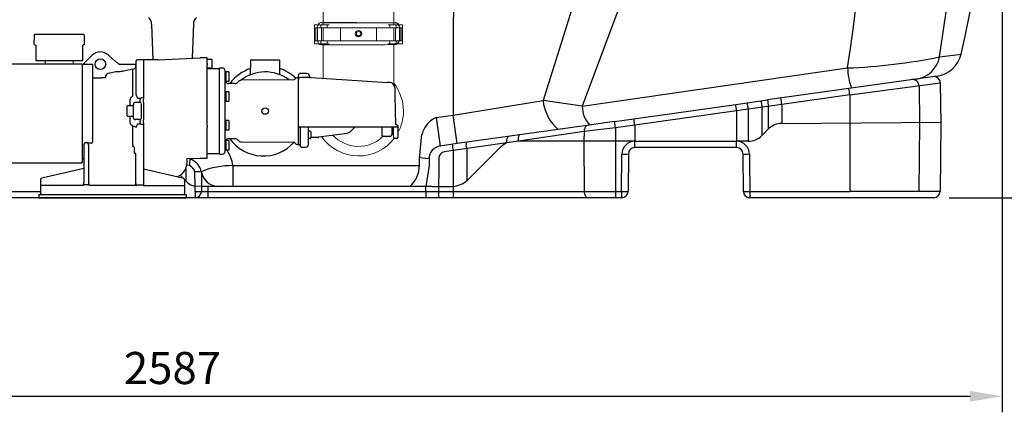
# Model space of a CAD drawing. Units: millimetres. Extents: x 132161 to 138330, y 37070 to 41385.
# Drawn here: x 134699 to 136234, y 38550 to 39161 of the extents above; entities that cross this region are included whole.
import ezdxf

# ---------------------------------------------------------------- set-up
doc = ezdxf.new("R2010")
doc.units = ezdxf.units.MM
doc.header["$LTSCALE"] = 10
doc.layers.add('Bemaßung', color=5, linetype='Continuous', lineweight=15)
doc.styles.get("Standard").update_dxf_attribs({"font": 'romans.shx', "width": 0.8})
doc.dimstyles.new('Kopie von Kopie17 von ISO-25', dxfattribs={"dimscale": 20, "dimtxt": 2.5, "dimasz": 2.5, "dimexe": 1.25, "dimexo": 1.2, "dimtad": 1, "dimdec": 0, "dimtxsty": 'Standard', "dimcen": 2.5, "dimadec": 0, "dimazin": 0, "dimtfac": 1, "dimtdec": 0, "dimtmove": 0, "dimatfit": 3, "dimfxl": 0, "dimarcsym": 0})

# ---------------------------------------------------------------- blocks, each defined once
blk = doc.blocks.new('*D7')
at = {"layer": 'Bemaßung', "color": 0, "lineweight": -2, "transparency": 16777216}
for p, q in [((136346, 40068.8), (136557.4, 40068.8)), ((136532.4, 38934), (136532.4, 40018.8)), ((136148.1, 38884), (136557.4, 38884))]:
    blk.add_line(p, q, dxfattribs=at)
at = {"layer": 'Bemaßung', "color": 0, "transparency": 16777216}
for points in [[(136524.1, 40018.8), (136540.8, 40018.8), (136532.4, 40068.8)], [(136524.1, 38934), (136540.8, 38934), (136532.4, 38884)]]:
    blk.add_solid(points, dxfattribs=at)
at = {"layer": 'DEFPOINTS', "color": 0, "transparency": 16777216}
for p in [(136322, 40068.8), (136532.4, 40068.8), (136124.1, 38884)]:
    blk.add_point(p, dxfattribs=at)
at = {"layer": 'Bemaßung', "color": 0, "transparency": 16777216, "insert": (136494.9, 39476.4), "char_height": 50, "attachment_point": 5, "rotation": 90}
blk.add_mtext('1185', dxfattribs=at)
blk = doc.blocks.new('*D10')
at = {"layer": 'Bemaßung', "color": 0, "lineweight": -2, "transparency": 16777216}
for p, q in [((136230.8, 39672.7), (136230.8, 38549.8)), ((133644.1, 39628.6), (133644.1, 38549.8)), ((133694.1, 38574.8), (136180.8, 38574.8))]:
    blk.add_line(p, q, dxfattribs=at)
at = {"layer": 'Bemaßung', "color": 0, "transparency": 16777216}
for points in [[(133694.1, 38583.1), (133694.1, 38566.5), (133644.1, 38574.8)], [(136180.8, 38583.1), (136180.8, 38566.5), (136230.8, 38574.8)]]:
    blk.add_solid(points, dxfattribs=at)
at = {"layer": 'DEFPOINTS', "color": 0, "transparency": 16777216}
for p in [(136230.8, 39696.7), (133644.1, 39652.6), (136230.8, 38574.8)]:
    blk.add_point(p, dxfattribs=at)
at = {"layer": 'Bemaßung', "color": 0, "transparency": 16777216, "insert": (134937.4, 38612.3), "char_height": 50, "attachment_point": 5}
blk.add_mtext('2587', dxfattribs=at)
blk = doc.blocks.new('93010.01_dsp - va')
for p, q in [((1883.3, -923.2), (1875, -1057.7)), ((2076.3, -990.1), (2015.1, -1183.5)), ((2143.3, -1013.2), (2076.3, -1192.3)), ((1875, -1057.7), (1875, -1206.2)), ((1404.7, -1064.6), (1406.8, -1120)), ((1470.3, -1064.6), (1468.4, -1117.8)), ((1670, -1062.3), (1725, -1062.3)), ((1725, -1062.3), (1785, -1062.6)), ((1791.2, -1069), (1791.3, -1090)), ((2633.3, -1115.7), (2666.9, -1111.2)), ((2666.9, -1111.2), (2666.9, -1111.2)), ((2076.3, -1192.3), (2489.9, -1132.9)), ((2629.4, -1145.6), (2365.1, -1182.7)), ((2493.4, -1174.7), (2634.4, -1156.3)), ((2601.3, -1160.9), (2601.8, -1219.5)), ((2634.4, -1156.3), (2635, -1219.5)), ((2493.4, -1174.7), (2387.5, -1189.6)), ((2493.4, -1174.7), (2493.4, -1219.5)), ((1875, -1206.2), (2015.1, -1183.5)), ((2076.3, -1192.3), (2015.1, -1183.5)), ((2156.7, -1212), (2315.5, -1189.7)), ((2315.5, -1189.9), (2365.1, -1182.7)), ((2387.5, -1189.6), (2316.9, -1199.5)), ((2335.1, -1197), (2335.1, -1247.1)), ((2356.3, -1194), (2356.3, -1238.3)), ((2366.3, -1192.6), (2366.3, -1228.3)), ((2387.5, -1189.6), (2387.5, -1219.5)), ((1848.5, -1209.9), (1875, -1206.2)), ((1848.5, -1209.9), (1854.7, -1254.5)), ((1881.3, -1250.7), (1875, -1206.2)), ((2126.6, -1216.3), (2156.7, -1212)), ((2316.9, -1199.5), (2158.1, -1221.8)), ((2316.9, -1199.5), (2316.9, -1247.1)), ((2083.2, -1222.5), (2042.4, -1228.1)), ((2128, -1226.1), (2079, -1232.1)), ((2126.6, -1216.3), (2083.2, -1222.5)), ((2158.1, -1221.8), (2128, -1226.1)), ((2128, -1226.1), (2128, -1247.1)), ((2158.1, -1221.8), (2158.1, -1247.1)), ((2387.5, -1219.5), (2635, -1217.3)), ((2493.4, -1219.5), (2493.4, -1325.1)), ((2601.8, -1219.5), (2600.9, -1325.1)), ((2635, -1219.5), (2634.1, -1325.1)), ((1822.5, -1274.3), (1826.4, -1236)), ((2042.4, -1228.1), (1881.3, -1250.7)), ((2079, -1232.1), (1976.7, -1247.1)), ((2079, -1232.1), (2078.9, -1247.1)), ((2366.3, -1228.3), (2356.3, -1238.3)), ((1881.3, -1250.7), (1854.7, -1254.5)), ((1976.7, -1247.1), (1875.1, -1261.6)), ((1949.3, -1255.9), (1896.3, -1308.6)), ((1896.3, -1258.5), (1896.3, -1308.6)), ((2078.9, -1247.1), (1976.7, -1247.1)), ((2078.9, -1247.1), (2079.3, -1325.1)), ((2128, -1247.1), (2078.9, -1247.1)), ((2128, -1247.1), (2128, -1325.1)), ((2158.1, -1247.1), (2128, -1247.1)), ((2158.1, -1257), (2158.1, -1247.1)), ((2158.1, -1247.1), (2316.9, -1247.1)), ((2316.9, -1257), (2158.1, -1257)), ((2335.1, -1247.1), (2316.9, -1247.1)), ((2316.9, -1257), (2316.9, -1247.1)), ((1465.2, -1274.8), (1465.5, -1273.9)), ((1837.4, -1274.3), (1822.5, -1272.8)), ((1852.7, -1273.4), (1852.2, -1335)), ((1875.1, -1261.6), (1861.3, -1263.6)), ((1875.1, -1261.6), (1875.1, -1317.4)), ((1875.1, -1261.6), (1875.1, -1261.6)), ((2137.6, -1325.1), (2138.1, -1266.9)), ((2148.1, -1266.9), (2147.6, -1325.1)), ((2327.4, -1325.1), (2326.9, -1266.9)), ((2336.9, -1266.9), (2337.4, -1335)), ((1463.9, -1284.7), (1459.6, -1284.1)), ((1531.7, -1285), (1531.7, -1317.5)), ((1531.7, -1285), (1822.5, -1285)), ((1822.5, -1285), (1822.5, -1274.3)), ((1837.5, -1285), (1832.3, -1317.5)), ((1837.5, -1274.3), (1837.5, -1285)), ((1458.1, -1308.7), (1449.3, -1299.9)), ((1458.1, -1289.4), (1458.1, -1308.7)), ((1472.7, -1316.8), (1472.5, -1294.5)), ((1482.5, -1294.5), (1482.7, -1317.5)), ((1472.6, -1325.1), (1472.7, -1316.8)), ((1472.7, -1316.8), (1472.7, -1316.8)), ((1482.7, -1317.5), (1472.7, -1316.8)), ((1482.7, -1317.5), (1482.6, -1325.1)), ((1482.7, -1317.5), (1482.7, -1317.5)), ((1492.7, -1317.5), (1482.7, -1317.5)), ((1492.7, -1317.5), (1492.6, -1325.1)), ((1832.3, -1317.5), (1492.7, -1317.5)), ((1802.8, -1317.5), (1512.3, -1317.5)), ((1842.3, -1317.5), (1832.3, -1317.5)), ((1832.4, -1325.1), (1832.3, -1317.5)), ((1842.3, -1317.5), (1875.1, -1317.4)), ((1875.1, -1317.4), (1875, -1325.1)), ((1000, -1325.1), (1232, -1325.1)), ((1472.6, -1335), (1000, -1335)), ((1472.6, -1325.1), (1472.6, -1335)), ((1492.6, -1335), (1472.6, -1335)), ((1492.6, -1325.1), (1492.6, -1335)), ((1492.6, -1325.1), (1832.4, -1325.1)), ((1832.4, -1335), (1492.6, -1335)), ((1832.4, -1325.1), (1832.4, -1335)), ((1852.4, -1335), (1832.4, -1335)), ((1842.4, -1325.1), (1875, -1325.1)), ((1875, -1335), (1852.4, -1335)), ((1875, -1325.1), (2137.6, -1325.1)), ((1875, -1325.1), (1875, -1335)), ((2137.6, -1335), (1875, -1335)), ((2128, -1325.1), (2128, -1335)), ((2137.6, -1325.1), (2137.6, -1335)), ((2327.4, -1325.1), (2493.4, -1325.1)), ((2624.1, -1335), (2337.4, -1335)), ((2634.1, -1325.1), (2493.4, -1325.1))]:
    blk.add_line(p, q)
at = {"color": 7, "linetype": 'Continuous', "lineweight": 15}
for p, q in [((1672.5, -1020), (1672.5, -1065.8)), ((1782.5, -1065.8), (1782.5, -1020)), ((1658.8, -1065.8), (1658.8, -1070.2)), ((1658.8, -1065.8), (1668.9, -1065.8)), ((1658.8, -1070.2), (1658.8, -1090.7)), ((1658.8, -1070.5), (1699.3, -1070.5)), ((1661, -1070.5), (1661, -1090.5)), ((1663.3, -1069), (1663.3, -1090)), ((1668.9, -1065.8), (1668.9, -1070.5)), ((1678.6, -1065.8), (1668.9, -1065.8)), ((1669.7, -1070.5), (1669.7, -1090.5)), ((1672.3, -1070.5), (1672.3, -1090.5)), ((1678.6, -1065.8), (1681.5, -1065.8)), ((1678.6, -1065.8), (1678.6, -1070.5)), ((1699.3, -1070.5), (1699.3, -1090.5)), ((1699.3, -1070.5), (1755.7, -1070.5)), ((1755.7, -1070.5), (1755.7, -1090.5)), ((1755.7, -1070.5), (1782.7, -1070.5)), ((1776.4, -1065.8), (1773.5, -1065.8)), ((1776.4, -1065.8), (1786.1, -1065.8)), ((1776.4, -1065.8), (1776.4, -1070.5)), ((1782.7, -1070.5), (1782.7, -1090.5)), ((1785.3, -1070.5), (1782.7, -1070.5)), ((1785.3, -1070.5), (1785.3, -1090.5)), ((1794, -1070.5), (1785.3, -1070.5)), ((1786.1, -1065.8), (1786.1, -1070.5)), ((1796.1, -1065.8), (1786.1, -1065.8)), ((1794, -1070.5), (1794, -1090.5)), ((1796.1, -1070.5), (1794, -1070.5)), ((1796.1, -1065.8), (1796.1, -1070.2)), ((1796.1, -1070.2), (1796.1, -1090.7)), ((1658.8, -1090.5), (1699.3, -1090.5)), ((1658.8, -1090.7), (1658.8, -1095.1)), ((1658.8, -1095.1), (1668.9, -1095.1)), ((1668.9, -1090.5), (1668.9, -1095.1)), ((1678.6, -1095.1), (1668.9, -1095.1)), ((1670, -1096.7), (1735.9, -1096.7)), ((1672.5, -1095.1), (1672.5, -1149.1)), ((1678.6, -1090.5), (1678.6, -1095.1)), ((1678.6, -1095.1), (1681.6, -1095.1)), ((1699.3, -1090.5), (1755.7, -1090.5)), ((1735.9, -1096.7), (1742.8, -1096.7)), ((1755.7, -1090.5), (1782.7, -1090.5)), ((1776.4, -1095.1), (1773.4, -1095.1)), ((1776.4, -1090.5), (1776.4, -1095.1)), ((1776.4, -1095.1), (1786.1, -1095.1)), ((1782.5, -1159), (1782.5, -1095.1)), ((1785.3, -1090.5), (1782.7, -1090.5)), ((1796.1, -1090.5), (1785.3, -1090.5)), ((1786.1, -1090.5), (1786.1, -1095.1)), ((1796.1, -1095.1), (1786.1, -1095.1)), ((1796.1, -1090.7), (1796.1, -1095.1))]:
    blk.add_line(p, q, dxfattribs=at)
at = {"lineweight": -2}
for p, q in [((1222, -1096.4), (1222.2, -1082)), ((1224.2, -1080), (1242.7, -1080)), ((1242.7, -1080), (1279.3, -1080)), ((1279.3, -1080), (1297.8, -1080)), ((1300, -1082), (1297.8, -1080)), ((1300, -1082), (1300, -1096.5)), ((1222, -1096.4), (1224.5, -1097.5)), ((1224.5, -1097.5), (1224.5, -1104)), ((1224.5, -1104), (1224.5, -1121)), ((1300, -1096.5), (1297.5, -1097.5)), ((1297.5, -1104), (1297.5, -1097.5)), ((1297.5, -1121), (1297.5, -1104)), ((1300, -1096.5), (1300, -1096.5)), ((1298.3, -1127), (1312.2, -1113)), ((1337.6, -1112.8), (1349.4, -1123.2)), ((1392.5, -1120), (1383, -1120)), ((1414.2, -1120), (1392.5, -1120)), ((1415, -1120), (1480.5, -1117.3)), ((1491.4, -1117.3), (1480.5, -1117.3)), ((1498.6, -1119.5), (1491.4, -1119.5)), ((1491.4, -1125.8), (1491.4, -1119.9)), ((1499.4, -1120.3), (1498.6, -1119.5)), ((1499.4, -1131.7), (1499.4, -1120.3)), ((1559.2, -1143.4), (1559.4, -1120.2)), ((1559.4, -1120.2), (1604.4, -1120.2)), ((1604.4, -1120.2), (1604.4, -1142.2)), ((1296.5, -1127), (1098.5, -1127)), ((1224.5, -1121), (1239.5, -1121)), ((1239, -1121), (1239, -1127)), ((1239.5, -1121), (1282.5, -1121)), ((1282.5, -1121), (1297.5, -1121)), ((1283, -1127), (1283, -1121)), ((1296.5, -1127), (1296.5, -1243)), ((1296.5, -1127), (1313, -1127)), ((1313, -1127), (1313, -1128.6)), ((1353.1, -1126.5), (1353, -1126.4)), ((1354.5, -1127), (1354, -1127)), ((1360.5, -1127), (1380.5, -1127)), ((1375.6, -1135), (1361.6, -1137.7)), ((1375.6, -1176.6), (1375.6, -1135)), ((1491.4, -1132.5), (1498.6, -1132.5)), ((1510.9, -1134), (1491.4, -1134)), ((1498.6, -1132.5), (1499.4, -1131.7)), ((1515.9, -1133), (1510.9, -1133)), ((1510.9, -1267), (1510.9, -1133)), ((1313, -1146.9), (1313, -1151.4)), ((1315, -1148), (1327, -1148)), ((1333, -1148), (1327, -1148)), ((1333.2, -1146.4), (1333, -1147.6)), ((1333, -1147.6), (1333.2, -1146.4)), ((1333, -1147.6), (1333, -1148)), ((1349.2, -1139.1), (1337.9, -1141.3)), ((1518.9, -1136), (1518.9, -1137.4)), ((1519, -1137.4), (1518.9, -1137.4)), ((1518.9, -1137.4), (1518.9, -1143.9)), ((1518.9, -1143.9), (1518.9, -1169.2)), ((1520.6, -1139), (1519, -1137.4)), ((1520.6, -1138.9), (1520.6, -1139)), ((1525.3, -1138.9), (1520.6, -1138.9)), ((1520.6, -1139), (1520.6, -1142.6)), ((1520.6, -1142.6), (1520.6, -1142.7)), ((1520.6, -1142.7), (1520.6, -1142.9)), ((1520.6, -1142.9), (1520.6, -1150)), ((1520.6, -1150), (1520.6, -1150.2)), ((1520.6, -1150.2), (1520.6, -1150.3)), ((1520.6, -1150.3), (1520.6, -1153.8)), ((1525.9, -1139.9), (1525.3, -1138.9)), ((1525.9, -1140.8), (1525.9, -1139.9)), ((1525.9, -1146.4), (1525.9, -1140.8)), ((1525.9, -1152), (1525.9, -1146.4)), ((1633.8, -1148), (1633.2, -1148)), ((1633.8, -1150.9), (1633.8, -1144.5)), ((1633.8, -1252), (1633.8, -1150.9)), ((1646.3, -1141.5), (1636.8, -1141.5)), ((1653.4, -1147.9), (1636.8, -1147.9)), ((1653.4, -1147.9), (1772.7, -1155.4)), ((1313, -1153.8), (1313, -1167.3)), ((1518.9, -1155.4), (1519, -1155.4)), ((1519, -1155.4), (1520.6, -1153.8)), ((1520.6, -1153.8), (1520.6, -1153.9)), ((1525.3, -1153.9), (1520.6, -1153.9)), ((1535, -1157), (1524.9, -1157)), ((1525.3, -1153.9), (1525.9, -1152.9)), ((1525.9, -1152.9), (1525.9, -1152)), ((1626.8, -1151.3), (1544.7, -1152)), ((1776.3, -1155.6), (1772.7, -1155.4)), ((1380.5, -1174.5), (1380.5, -1174.8)), ((1383, -1179.7), (1388.6, -1179.7)), ((1390.5, -1178.9), (1392.5, -1178.9)), ((1392.5, -1180), (1392.5, -1181.2)), ((1519, -1168.8), (1518.9, -1168.8)), ((1518.9, -1169.2), (1518.9, -1182.2)), ((1520.6, -1170.4), (1519, -1168.8)), ((1520.6, -1170.3), (1520.6, -1170.4)), ((1525.3, -1170.3), (1520.6, -1170.3)), ((1520.6, -1170.4), (1520.6, -1173.9)), ((1520.6, -1173.9), (1520.6, -1174.1)), ((1520.6, -1174.1), (1520.6, -1174.3)), ((1520.6, -1174.3), (1520.6, -1181.3)), ((1520.6, -1181.3), (1520.6, -1181.6)), ((1520.6, -1181.6), (1520.6, -1181.7)), ((1520.6, -1181.7), (1520.6, -1185.2)), ((1525.9, -1171.3), (1525.3, -1170.3)), ((1525.9, -1172.2), (1525.9, -1171.3)), ((1525.9, -1177.8), (1525.9, -1172.2)), ((1525.9, -1183.4), (1525.9, -1177.8)), ((1367.5, -1192), (1366.5, -1193)), ((1366.5, -1193), (1366.5, -1207)), ((1376.5, -1192), (1367.5, -1192)), ((1371.6, -1192), (1371.6, -1183)), ((1376.5, -1190.8), (1376.5, -1189.5)), ((1376.5, -1200), (1376.5, -1193.8)), ((1386.5, -1186.6), (1379.5, -1186.6)), ((1386.5, -1183.4), (1386.5, -1186.6)), ((1388.5, -1188.5), (1388.5, -1189.8)), ((1392.5, -1186), (1392.5, -1187.1)), ((1392.5, -1192.5), (1392.5, -1200)), ((1518.9, -1182.2), (1518.9, -1217.8)), ((1518.9, -1186.8), (1519, -1186.8)), ((1519, -1186.8), (1520.6, -1185.2)), ((1520.6, -1185.2), (1520.6, -1185.3)), ((1525.3, -1185.3), (1520.6, -1185.3)), ((1525.3, -1185.3), (1525.9, -1184.3)), ((1525.9, -1184.3), (1525.9, -1183.4)), ((1366.5, -1207), (1367.5, -1208)), ((1367.5, -1208), (1376.5, -1208)), ((1371.6, -1217), (1371.6, -1208)), ((1376.5, -1208), (1376.5, -1200)), ((1376.5, -1210.5), (1376.5, -1209.2)), ((1388.5, -1210.2), (1388.5, -1211.5)), ((1392.5, -1200), (1392.5, -1207.5)), ((1784.6, -1199.9), (1784.9, -1220.5)), ((1386.5, -1213.4), (1379.5, -1213.4)), ((1380.5, -1225.2), (1380.5, -1225.5)), ((1388.6, -1220.3), (1383, -1220.3)), ((1386.5, -1213.4), (1386.5, -1216.6)), ((1392.5, -1221.1), (1390.5, -1221.1)), ((1392.5, -1212.9), (1392.5, -1214)), ((1392.5, -1218.8), (1392.5, -1220)), ((1491.4, -1230.6), (1491.4, -1225.6)), ((1519, -1213.2), (1518.9, -1213.2)), ((1518.9, -1217.8), (1518.9, -1230.8)), ((1520.6, -1214.8), (1519, -1213.2)), ((1520.6, -1214.7), (1520.6, -1214.8)), ((1525.3, -1214.7), (1520.6, -1214.7)), ((1520.6, -1214.8), (1520.6, -1218.3)), ((1520.6, -1218.3), (1520.6, -1218.4)), ((1520.6, -1218.4), (1520.6, -1218.7)), ((1520.6, -1218.7), (1520.6, -1225.7)), ((1520.6, -1225.7), (1520.6, -1225.9)), ((1520.6, -1225.9), (1520.6, -1226.1)), ((1520.6, -1226.1), (1520.6, -1229.6)), ((1525.9, -1215.7), (1525.3, -1214.7)), ((1525.9, -1216.6), (1525.9, -1215.7)), ((1525.9, -1222.2), (1525.9, -1216.6)), ((1525.9, -1227.8), (1525.9, -1222.2)), ((1525.9, -1228.7), (1525.9, -1227.8)), ((1633.8, -1223.5), (1633.8, -1223)), ((1638.8, -1225), (1635.3, -1225)), ((1637, -1227.1), (1637, -1225)), ((1637, -1228.6), (1637, -1227.1)), ((1652.1, -1225), (1638.8, -1225)), ((1649, -1225), (1649, -1226.2)), ((1649, -1226.2), (1649, -1228.6)), ((1655.4, -1225), (1652.1, -1225)), ((1777.9, -1225), (1655.4, -1225)), ((1721, -1225.7), (1715.3, -1231.4)), ((1715.3, -1231.4), (1721, -1225.7)), ((1721, -1225.7), (1721.6, -1225)), ((1721.6, -1225), (1721, -1225.7)), ((1721, -1225.7), (1721, -1225.7)), ((1764.2, -1236.3), (1764.2, -1225)), ((1787.5, -1225), (1777.9, -1225)), ((1779.2, -1225), (1779.2, -1236.3)), ((1783, -1225), (1782.9, -1225)), ((1784.9, -1220.5), (1788, -1222)), ((1789, -1223), (1789, -1223.5)), ((1789, -1223.5), (1789, -1226.2)), ((1789, -1226.2), (1789, -1240.5)), ((1296.5, -1243), (1296.5, -1244)), ((1313, -1232.7), (1313, -1240)), ((1313, -1240.5), (1313, -1240)), ((1313, -1241.9), (1313, -1245.9)), ((1313, -1243), (1313, -1242.1)), ((1518.9, -1230.8), (1518.9, -1256.1)), ((1518.9, -1231.2), (1519, -1231.2)), ((1519, -1231.2), (1520.6, -1229.6)), ((1520.6, -1229.6), (1520.6, -1229.7)), ((1525.3, -1229.7), (1520.6, -1229.7)), ((1524.9, -1243), (1535, -1243)), ((1525.3, -1229.7), (1525.9, -1228.7)), ((1637, -1236.9), (1637, -1228.6)), ((1637, -1247.4), (1637, -1236.9)), ((1649, -1228.6), (1649, -1236.9)), ((1652.2, -1231.2), (1649, -1231.2)), ((1649, -1236.9), (1649, -1245.4)), ((1652.2, -1242.7), (1649, -1242.7)), ((1653, -1232), (1652.2, -1231.2)), ((1652.2, -1242.7), (1653, -1242.7)), ((1652.2, -1242.7), (1653, -1242.7)), ((1653, -1232), (1653, -1241.9)), ((1664.7, -1241), (1653, -1241)), ((1653, -1242.7), (1653, -1241.9)), ((1653, -1242.7), (1653, -1241.9)), ((1665.6, -1240.4), (1709.6, -1234.2)), ((1709.6, -1234.2), (1709.6, -1234.2)), ((1764.2, -1238.3), (1764.2, -1236.3)), ((1764.2, -1238.3), (1764.2, -1238.3)), ((1765.2, -1239.3), (1775.5, -1239.3)), ((1775.5, -1239.3), (1776.2, -1239.3)), ((1783.3, -1242), (1787.5, -1242)), ((1296.5, -1244), (1296.5, -1246)), ((1296.5, -1246.4), (1296.5, -1251.3)), ((1296.5, -1251.3), (1296.5, -1253)), ((1296.5, -1253), (1296.5, -1255)), ((1296.5, -1255.2), (1296.5, -1257.9)), ((1299, -1255.9), (1299, -1256.4)), ((1299, -1256.4), (1299, -1312)), ((1305, -1249.7), (1301, -1249.7)), ((1311, -1250), (1306.2, -1250)), ((1307, -1253.4), (1306.9, -1253.1)), ((1307, -1312), (1307, -1256)), ((1313, -1245.9), (1313, -1248.6)), ((1378.5, -1266.1), (1378.5, -1258.2)), ((1519, -1244.6), (1518.9, -1244.6)), ((1518.9, -1256.1), (1518.9, -1262.6)), ((1520.6, -1246.2), (1519, -1244.6)), ((1520.6, -1246.1), (1520.6, -1246.2)), ((1525.3, -1246.1), (1520.6, -1246.1)), ((1520.6, -1246.2), (1520.6, -1249.7)), ((1520.6, -1249.7), (1520.6, -1249.8)), ((1520.6, -1249.8), (1520.6, -1250)), ((1520.6, -1250), (1520.6, -1257.1)), ((1520.6, -1257.1), (1520.6, -1257.3)), ((1520.6, -1257.3), (1520.6, -1257.4)), ((1520.6, -1257.4), (1520.6, -1261)), ((1525.9, -1247.1), (1525.3, -1246.1)), ((1525.9, -1248), (1525.9, -1247.1)), ((1525.9, -1253.6), (1525.9, -1248)), ((1525.9, -1259.2), (1525.9, -1253.6)), ((1544.7, -1248), (1626.8, -1248.7)), ((1633.2, -1252), (1637, -1252)), ((1637, -1247.8), (1637, -1247.4)), ((1637, -1255), (1637, -1247.8)), ((1638, -1256), (1646, -1256)), ((1649, -1245.4), (1649, -1246.1)), ((1649, -1246.1), (1649, -1253)), ((1296.5, -1258.7), (1296.5, -1278.5)), ((1380.5, -1266.1), (1378.5, -1266.1)), ((1380.5, -1313), (1380.5, -1266.1)), ((1460.6, -1274), (1480.5, -1273.5)), ((1480.5, -1273.5), (1491.4, -1273.5)), ((1491.4, -1266), (1510.9, -1266)), ((1510.9, -1267), (1515.9, -1267)), ((1518.9, -1262.6), (1519, -1262.6)), ((1518.9, -1262.6), (1518.9, -1264)), ((1519, -1262.6), (1520.6, -1261)), ((1520.6, -1261), (1520.6, -1261.1)), ((1525.3, -1261.1), (1520.6, -1261.1)), ((1525.3, -1261.1), (1525.9, -1260.1)), ((1525.9, -1260.1), (1525.9, -1259.2)), ((1098.5, -1280.8), (1296.5, -1280.8)), ((1296.5, -1274), (1299, -1274)), ((1296.5, -1278.5), (1296.5, -1279.8)), ((1299, -1274), (1299, -1288.6)), ((1392.5, -1280), (1392.5, -1290.5)), ((1299, -1289.7), (1233.6, -1304.7)), ((1453.3, -1304.4), (1392.5, -1290.5)), ((1392.5, -1290.5), (1392.5, -1313)), ((1232, -1310.3), (1232, -1307.1)), ((1232, -1309.7), (1232, -1310.1)), ((1232, -1326.6), (1232, -1310.3)), ((1297, -1316), (1232, -1316)), ((1306.2, -1314.8), (1299.8, -1314.8)), ((1380.5, -1316), (1309, -1316)), ((1380.5, -1313), (1380.5, -1314)), ((1380.5, -1316), (1380.5, -1314)), ((1383.3, -1314.8), (1389.7, -1314.8)), ((1392.5, -1313), (1392.5, -1314)), ((1392.5, -1314), (1392.5, -1316)), ((1392.5, -1316), (1412.5, -1316)), ((1412.5, -1316), (1418.5, -1316)), ((1418.5, -1316), (1429.5, -1316)), ((1429.5, -1316), (1435.5, -1316)), ((1435.5, -1316), (1456, -1316)), ((1456, -1307.1), (1456, -1310.3)), ((1456, -1310.3), (1456, -1309.7)), ((1456, -1310.3), (1456, -1326.6)), ((1229, -1330), (1459, -1330)), ((1229, -1330), (1229, -1335)), ((1229, -1335), (1459, -1335)), ((1232, -1328), (1232, -1326.6)), ((1456, -1326.6), (1456, -1328.6)), ((1459, -1330), (1459, -1335))]:
    blk.add_line(p, q, dxfattribs=at)
at = {"lineweight": -2, "flags": 128}
for points in [[(1651.3, -1146.5), (1651.3, -1146.5), (1651.3, -1146.9), (1651.3, -1147.7), (1651.4, -1147.9)], [(1783.9, -1163.4), (1783.9, -1163.4), (1783.9, -1163.6), (1783.9, -1164.1), (1783.9, -1165), (1784, -1166.2), (1784, -1167.7), (1784, -1169.6), (1784.1, -1171.7), (1784.1, -1174.1), (1784.2, -1176.7), (1784.2, -1179.6), (1784.3, -1182.7), (1784.3, -1185.9), (1784.4, -1189.3), (1784.4, -1192.8), (1784.5, -1196.3), (1784.6, -1199.9)], [(1782, -1226.5), (1782, -1225.5), (1782, -1225)], [(1782.3, -1241), (1782.3, -1240.8), (1782.3, -1240.3), (1782.2, -1239.3), (1782.2, -1238), (1782.2, -1236.3), (1782.2, -1234.3), (1782.1, -1232), (1782.1, -1229.4), (1782, -1226.5)], [(1307.6, -1313.4), (1307.6, -1313.4), (1307.5, -1313.5), (1307.3, -1313.7), (1307.2, -1313.8), (1307, -1314), (1306.7, -1314.3), (1306.4, -1314.6), (1306.2, -1314.8)]]:
    blk.add_lwpolyline(points, dxfattribs=at)
at = {"flags": 128}
blk.add_lwpolyline([(2079.3, -1325.1), (2079.5, -1327), (2079.8, -1328.9), (2080.4, -1330.6), (2081.1, -1332.1), (2082.1, -1333.3), (2083.1, -1334.2), (2084.2, -1334.8), (2085.4, -1335)], dxfattribs=at)
at = {"color": 7, "linetype": 'Continuous', "lineweight": 15}
for centre, radius in [((1727.5, -1079.5), 5), ((1727.5, -1079.5), 3.4), ((1581.9, -1200), 5)]:
    blk.add_circle(centre, radius, dxfattribs=at)
at = {"lineweight": -2}
blk.add_circle((1325, -1127), 8.3, dxfattribs=at)
blk.add_circle((1581.9, -1200), 5)
for centre, radius, start, end in [((-1107.7, -550), 3783.6, 351.4009, 8.5859), ((-1456.8, -548.8), 3989.7, 351.5813, 7.4088), ((240.5, -550), 2490.4, 346.9773, 7.9219), ((1393, -1063.7), 11.7, 355.5266, 53.3039), ((1482, -1063.7), 11.7, 126.6961, 184.4734), ((1784.7, -1069.2), 6.56, 1.5961, 87.184), ((1782, -1087.3), 9.69, 288.2511, 343.9199), ((2456.1, -243.9), 889.6, 272.1766, 281.49), ((2590.4, -1106.9), 43.8, 278.4948, 348.3807), ((2623, -1101), 45, 278.0906, 346.9722), ((2590.7, -1129.1), 100.9, 182.1228, 200.4036), ((2591.4, -1160.9), 9.89, 0.018, 97.049), ((2624.4, -1156.4), 10, 0.5, 98), ((478.3, -1455.4), 2034.5, 7.9306, 8.2098), ((1391.7, -1183.9), 5.18, 103.016, 175.9898), ((372.4, -1470.3), 2034.5, 7.9306, 8.2098), ((2084.2, -1176.2), 69.5, 186.0797, 229.0258), ((2114.2, -1193.8), 37.9, 177.7946, 227.2606), ((301.8, -1480.2), 2034.5, 7.9306, 8.2098), ((320, -1477.7), 2034.5, 7.9306, 8.2098), ((2507.9, -1170.2), 153.4, 185.2219, 188.9164), ((2517.9, -1168.8), 153.4, 185.2219, 188.9164), ((1865.4, -1246.5), 40.3, 114.8016, 164.9857), ((143, -1502.6), 2034.5, 7.9306, 8.2098), ((1391.7, -1216), 5.21, 186.0113, 256.9232), ((2092.7, -1232.3), 13.7, 134.0481, 179.2358), ((113, -1506.8), 2034.5, 7.9306, 8.2098), ((2386.1, -1246.2), 26.7, 87.0681, 137.9319), ((1976.3, -1248.2), 18.3, 152.321, 184.8545), ((1993.5, -1244.5), 17.3, 154.9801, 188.7035), ((2334.5, -1215.6), 31.5, 271.1094, 313.8906), ((1857.6, -1274.4), 20.2, 98.2144, 179.5272), ((1903.5, -1252.9), 29.8, 177.8406, 197.0061), ((1909, -1253.8), 14, 158.5122, 199.9028), ((1969.2, -1274.9), 27.5, 114.0428, 136.3384), ((2158.1, -1267.1), 20, 90, 179.5), ((2158.1, -1267), 10, 90, 179.5), ((2316.9, -1267.1), 20, 0.5, 90), ((2316.9, -1267), 10, 0.5, 90), ((1467.5, -1295.4), 65, 9.17, 31.8166), ((1862.7, -1273.5), 10, 98, 179.5), ((2143.1, -980.4), 286.5, 269.0002, 270.9998), ((2331.9, -980.4), 286.5, 269.0002, 270.9998), ((1195.7, -1244.5), 271.2, 351.4807, 353.572), ((1455.9, -1300.3), 17.6, 19.3461, 62.7341), ((1456.8, -1299.6), 26.1, 11.2422, 71.2578), ((1530.1, -1409.7), 124.7, 89.3016, 112.4914), ((1777.7, -1284.1), 44.8, 311.6757, 358.7995), ((1477.5, -1580.6), 286.1, 89.0029, 90.9971), ((1509.9, -1289.9), 27.8, 189.5577, 263.8918), ((1475.4, -1294.7), 22.3, 219.1842, 263.0819), ((1868.5, -1271.8), 46.1, 278.2336, 307.1211), ((1477.6, -1038.6), 286.5, 269.0002, 270.9998), ((1472.6, -1325), 10, 270, 359.5), ((2142.6, -1038.6), 286.5, 269.0002, 270.9998), ((2137.6, -1325), 10, 270, 359.5), ((2337.4, -1325), 10, 180.5, 270), ((2624.1, -1325), 10, 270, 359.5)]:
    blk.add_arc(centre, radius, start, end)
at = {"color": 7, "linetype": 'Continuous', "lineweight": 15}
for centre, radius, start, end in [((1670, -1069), 6.69, 90, 180), ((1670, -1090), 6.69, 180, 270), ((1727.5, -1200), 70, 0, 38.2132), ((1727.5, -1200), 70, 331.4661, 0), ((1727.5, -1200), 70, 214.6379, 323.1301), ((1727.5, -1200), 55, 222.794, 314.3413)]:
    blk.add_arc(centre, radius, start, end, dxfattribs=at)
at = {"lineweight": -2}
for centre, radius, start, end in [((1325, -1127), 19, 48.5562, 132.3901), ((1383, -1122.5), 2.5, 90.0188, 180), ((1515.9, -1136), 3, 0, 90), ((1581.9, -1200), 70, 108.7493, 142.1), ((1581.9, -1200), 70, 46.7351, 71.2507), ((1581.9, -1200), 61, 52.9274, 128.0952), ((1626.8, -1149.3), 2, 270.5, 323.6555), ((1633.2, -1154), 6, 90, 143.6555), ((1636.8, -1144.5), 3, 90, 180), ((1636.8, -1150.9), 3, 90, 180), ((1646.3, -1146.5), 5, 0.5, 90.009), ((1524.9, -1151), 6, 214.9207, 270), ((1535, -1151), 6, 270, 324.46), ((1544.7, -1158), 6, 90.5, 144.46), ((1775.9, -1163.5), 8, 1, 87.5176), ((1379.4, -1189.5), 2.95, 89.019, 178.9842), ((1386.5, -1188.5), 1.97, 1.0156, 90.9811), ((1379.4, -1210.5), 2.95, 181.0158, 270.9808), ((1386.5, -1211.5), 1.97, 269.0193, 358.9842), ((1632.8, -1222.8), 0.962, 354.8973, 2.8151), ((1634.8, -1223), 1, 174.8855, 180), ((1635.3, -1223.5), 1.5, 180, 270), ((1787.5, -1223.5), 1.5, 270, 0), ((1788, -1223), 1, 0, 90), ((1524.9, -1249), 6, 90, 145.0793), ((1579.1, -1205.3), 64.6, 215.7495, 317.6881), ((1535, -1249), 6, 35.54, 90), ((1708.2, -1224.3), 10, 278, 315), ((1708.2, -1224.3), 10, 278, 315), ((1765.2, -1238.3), 1, 180, 270), ((1776.2, -1236.3), 2.97, 269.4824, 359.4737), ((1783.3, -1241), 1, 181, 270), ((1787.5, -1240.5), 1.5, 270, 0), ((1311.3, -1248.2), 1.77, 261.1913, 346.9005), ((1544.7, -1242), 6, 215.54, 269.5), ((1626.8, -1250.7), 2, 36.3445, 89.5), ((1633.2, -1246), 6, 216.3445, 270), ((1638, -1255), 1, 180, 270), ((1646, -1253), 3, 270, 0), ((1515.9, -1264), 3, 270, 0), ((1454, -1328.6), 2, 316.4906, 359.9938)]:
    blk.add_arc(centre, radius, start, end, dxfattribs=at)
for centre, major_axis, start_param, end_param in [((1492.6, -1325), (10, 0.1), 3.14144, 4.712161), ((1832.4, -1325), (10, -0.1), 4.712617, 6.283338)]:
    blk.add_ellipse(centre, major_axis=major_axis, ratio=0.008724, start_param=start_param, end_param=end_param)
for points, knots in [([(1222.2, -1082), (1222.2, -1081.7), (1222.3, -1081.3), (1222.5, -1080.9), (1222.8, -1080.5), (1223.4, -1080.1), (1223.9, -1080), (1224.2, -1080)], [0, 0, 0, 0, 0.237573, 0.363099, 0.49319, 0.745091, 1, 1, 1, 1]), ([(1392.5, -1120), (1392.5, -1120.1), (1392.5, -1120.3), (1392.5, -1121.8), (1392.5, -1124.3), (1392.5, -1127.7), (1392.5, -1132), (1392.5, -1137.1), (1392.5, -1143), (1392.5, -1149.7), (1392.5, -1156.9), (1392.5, -1164.7), (1392.5, -1172.9), (1392.5, -1178.7), (1392.5, -1181.5)], [0, 0, 0, 0, 0.0833335, 0.1666668, 0.2500002, 0.3333333, 0.4166668, 0.5000001, 0.5833334, 0.6666667, 0.75, 0.8333334, 0.9166667, 1, 1, 1, 1]), ([(1392.5, -1120), (1392.5, -1120.1), (1392.5, -1120.3), (1392.5, -1121.7), (1392.5, -1124.1), (1392.5, -1127.3), (1392.5, -1131.4), (1392.5, -1136.3), (1392.5, -1141.9), (1392.5, -1148.3), (1392.5, -1155.2), (1392.5, -1162.7), (1392.5, -1170.6), (1392.5, -1176.1), (1392.5, -1178.9)], [0, 0, 0, 0, 0.083333, 0.166667, 0.25, 0.333333, 0.416667, 0.5, 0.583333, 0.666667, 0.75, 0.833333, 0.916667, 1, 1, 1, 1]), ([(1415, -1120), (1414.8, -1120), (1414.5, -1120), (1414.3, -1120), (1414.2, -1120)], [0, 0, 0, 0, 0.754448, 1, 1, 1, 1]), ([(1491.4, -1119.9), (1491.4, -1119.5), (1491.4, -1118.9), (1491.4, -1118.1), (1491.4, -1117.5), (1491.4, -1117.4), (1491.4, -1117.3)], [0, 0, 0, 0, 0.249998, 0.499999, 0.749996, 1, 1, 1, 1]), ([(1313, -1128.6), (1313, -1128.9), (1313, -1129.7), (1313, -1131.8), (1313, -1134.5), (1313, -1138), (1313, -1142.1), (1313, -1145.3), (1313, -1146.9)], [0, 0, 0, 0, 0.165638, 0.332371, 0.5, 0.667618, 0.834356, 1, 1, 1, 1]), ([(1353, -1126.4), (1352.4, -1125.9), (1351.3, -1124.9), (1350, -1123.7), (1349.4, -1123.2)], [0, 0, 0, 0, 0.497118, 1, 1, 1, 1]), ([(1354, -1127), (1353.9, -1126.9), (1353.6, -1126.8), (1353.3, -1126.6), (1353.1, -1126.5)], [0, 0, 0, 0, 0.531198, 1, 1, 1, 1]), ([(1354.5, -1127), (1355.4, -1127), (1357.2, -1127), (1359.4, -1127), (1360.5, -1127)], [0, 0, 0, 0, 0.5, 1, 1, 1, 1]), ([(1375.6, -1135), (1376.3, -1134.8), (1377.6, -1134.4), (1379.2, -1133.1), (1380.3, -1131.3), (1380.4, -1130), (1380.5, -1129.3)], [0, 0, 0, 0, 0.25, 0.5, 0.750001, 1, 1, 1, 1]), ([(1380.5, -1122.5), (1380.5, -1122.5), (1380.5, -1122.5), (1380.5, -1122.8), (1380.5, -1123.9), (1380.5, -1125.9), (1380.5, -1128.7), (1380.5, -1132.3), (1380.5, -1136.7), (1380.5, -1141.8), (1380.5, -1147.6), (1380.5, -1153.8), (1380.5, -1160.5), (1380.5, -1167.3), (1380.5, -1172.2), (1380.5, -1174.5)], [0, 0, 0, 0, 0.000001, 0.079816, 0.161148, 0.243893, 0.328702, 0.414111, 0.5, 0.585884, 0.671294, 0.756108, 0.838847, 0.920178, 1, 1, 1, 1]), ([(1491.4, -1125.8), (1491.4, -1126.1), (1491.4, -1126.7), (1491.4, -1127.4), (1491.4, -1128), (1491.4, -1128.2), (1491.4, -1128.3)], [0, 0, 0, 0, 0.25, 0.499999, 0.750003, 1, 1, 1, 1]), ([(1491.4, -1221.9), (1491.4, -1219.5), (1491.4, -1214.6), (1491.4, -1207.1), (1491.4, -1199.5), (1491.4, -1191.9), (1491.4, -1184.4), (1491.4, -1177.1), (1491.4, -1170), (1491.4, -1163.2), (1491.4, -1156.8), (1491.4, -1150.9), (1491.4, -1145.5), (1491.4, -1140.7), (1491.4, -1136.5), (1491.4, -1133), (1491.4, -1130.2), (1491.4, -1128.9), (1491.4, -1128.3)], [0, 0, 0, 0, 0.0625, 0.125, 0.1875, 0.25, 0.3125, 0.375, 0.4375, 0.5, 0.5625, 0.625, 0.6875, 0.75, 0.8125, 0.875, 0.9375, 1, 1, 1, 1]), ([(1510.9, -1266), (1510.9, -1265.9), (1510.9, -1265.7), (1510.9, -1263.9), (1510.9, -1261.2), (1510.9, -1257.3), (1510.9, -1252.5), (1510.9, -1246.8), (1510.9, -1240.3), (1510.9, -1233.1), (1510.9, -1225.3), (1510.9, -1217.1), (1510.9, -1208.6), (1510.9, -1200), (1510.9, -1191.4), (1510.9, -1182.9), (1510.9, -1174.7), (1510.9, -1166.9), (1510.9, -1159.7), (1510.9, -1153.2), (1510.9, -1147.5), (1510.9, -1142.7), (1510.9, -1138.8), (1510.9, -1136.1), (1510.9, -1134.3), (1510.9, -1134.1), (1510.9, -1134)], [0, 0, 0, 0, 0.041667, 0.083333, 0.125, 0.166667, 0.208333, 0.25, 0.291667, 0.333333, 0.375, 0.416667, 0.458333, 0.5, 0.541667, 0.583333, 0.625, 0.666667, 0.708333, 0.75, 0.791667, 0.833333, 0.875, 0.916667, 0.958333, 1, 1, 1, 1]), ([(1315, -1148), (1314.7, -1148), (1314.2, -1148), (1313.6, -1148), (1313.1, -1148), (1313, -1148), (1313, -1148)], [0, 0, 0, 0, 0.25, 0.5, 0.750004, 1, 1, 1, 1]), ([(1337.9, -1141.3), (1337.2, -1141.5), (1335.8, -1141.9), (1334.3, -1143.4), (1333.3, -1145), (1333.2, -1146.1), (1333.2, -1146.4)], [0, 0, 0, 0, 0.28072, 0.565483, 0.846971, 1, 1, 1, 1]), ([(1361.6, -1137.7), (1360.5, -1137.9), (1358.3, -1138.3), (1355.1, -1138.7), (1351.9, -1139), (1350.1, -1139.1), (1349.2, -1139.1)], [0, 0, 0, 0, 0.246916, 0.484387, 0.745368, 1, 1, 1, 1]), ([(1313, -1151.4), (1313, -1151.7), (1313, -1152.5), (1313, -1153.3), (1313, -1153.7), (1313, -1153.8), (1313, -1153.8)], [0, 0, 0, 0, 0.319923, 0.646504, 0.973089, 1, 1, 1, 1]), ([(1313, -1167.3), (1313, -1167.8), (1313, -1168.8), (1313, -1170.5), (1313, -1172.1), (1313, -1173.1), (1313, -1173.6)], [0, 0, 0, 0, 0.2474243, 0.4999996, 0.752576, 1, 1, 1, 1]), ([(1313, -1173.6), (1313, -1176.4), (1313, -1182.1), (1313, -1190.9), (1313, -1200), (1313, -1209.1), (1313, -1217.9), (1313, -1223.6), (1313, -1226.4)], [0, 0, 0, 0, 0.165138, 0.331908, 0.5, 0.668083, 0.834857, 1, 1, 1, 1]), ([(1371.6, -1183), (1371.7, -1182.3), (1371.8, -1181.1), (1372.6, -1179.3), (1373.9, -1177.7), (1375, -1177), (1375.6, -1176.6)], [0, 0, 0, 0, 0.247437, 0.492867, 0.746267, 1, 1, 1, 1]), ([(1380.5, -1174.8), (1380.6, -1174.9), (1380.7, -1175.1), (1381.2, -1176), (1381.7, -1176.9), (1382, -1177.6)], [0, 0, 0, 0, 0.184075, 0.40667, 1, 1, 1, 1]), ([(1382, -1177.6), (1382.1, -1178.1), (1382.4, -1178.7), (1382.6, -1179.4), (1382.8, -1179.6), (1382.9, -1179.7), (1383, -1179.7), (1383, -1179.7), (1383, -1179.7)], [0, 0, 0, 0, 0.565706, 0.831368, 0.934557, 0.970476, 0.985737, 1, 1, 1, 1]), ([(1392.5, -1180), (1392.5, -1179.8), (1392.5, -1179.5), (1392.5, -1179.1), (1392.5, -1178.9)], [0, 0, 0, 0, 0.5, 1, 1, 1, 1]), ([(1392.5, -1186), (1392.5, -1185.8), (1392.5, -1185.4), (1392.5, -1184.4), (1392.5, -1183.1), (1392.5, -1182.1), (1392.5, -1181.5)], [0, 0, 0, 0, 0.2499978, 0.5, 0.7499994, 1, 1, 1, 1]), ([(1376.5, -1193.5), (1376.5, -1193.2), (1376.5, -1192.6), (1376.5, -1191.8), (1376.5, -1191.1), (1376.5, -1190.9), (1376.5, -1190.8)], [0, 0, 0, 0, 0.243797, 0.499999, 0.756204, 1, 1, 1, 1]), ([(1388.5, -1189.8), (1388.5, -1190), (1388.5, -1190.3), (1388.5, -1191.1), (1388.5, -1192.2), (1388.5, -1193.1), (1388.5, -1193.5)], [0, 0, 0, 0, 0.243794, 0.5, 0.756203, 1, 1, 1, 1]), ([(1388.5, -1193.5), (1388.5, -1195.6), (1388.5, -1200), (1388.5, -1204.4), (1388.5, -1206.5)], [0, 0, 0, 0, 0.5, 1, 1, 1, 1]), ([(1392.5, -1187.1), (1392.5, -1187.3), (1392.5, -1187.7), (1392.5, -1189), (1392.5, -1190.6), (1392.5, -1191.8), (1392.5, -1192.5)], [0, 0, 0, 0, 0.25, 0.5, 0.749999, 1, 1, 1, 1]), ([(1376.5, -1209.2), (1376.5, -1209.1), (1376.5, -1208.9), (1376.5, -1208.2), (1376.5, -1207.4), (1376.5, -1206.8), (1376.5, -1206.5)], [0, 0, 0, 0, 0.243796, 0.500001, 0.756203, 1, 1, 1, 1]), ([(1388.5, -1206.5), (1388.5, -1206.9), (1388.5, -1207.8), (1388.5, -1208.9), (1388.5, -1209.7), (1388.5, -1210), (1388.5, -1210.2)], [0, 0, 0, 0, 0.243797, 0.499999, 0.756206, 1, 1, 1, 1]), ([(1392.5, -1207.5), (1392.5, -1208.2), (1392.5, -1209.4), (1392.5, -1211), (1392.5, -1212.3), (1392.5, -1212.7), (1392.5, -1212.9)], [0, 0, 0, 0, 0.2500006, 0.4999993, 0.75, 1, 1, 1, 1]), ([(1313, -1226.4), (1313, -1226.9), (1313, -1227.9), (1313, -1229.5), (1313, -1231.2), (1313, -1232.2), (1313, -1232.7)], [0, 0, 0, 0, 0.247425, 0.5, 0.752576, 1, 1, 1, 1]), ([(1375.6, -1223.4), (1375, -1223), (1373.9, -1222.3), (1372.6, -1220.8), (1371.8, -1219), (1371.7, -1217.7), (1371.6, -1217)], [0, 0, 0, 0, 0.25169, 0.503882, 0.750537, 1, 1, 1, 1]), ([(1375.6, -1223.4), (1376.3, -1223.5), (1377.6, -1223.6), (1379.2, -1224.1), (1380.3, -1224.7), (1380.4, -1225.2), (1380.5, -1225.5)], [0, 0, 0, 0, 0.25, 0.5, 0.75, 1, 1, 1, 1]), ([(1375.6, -1252.3), (1375.6, -1250.3), (1375.6, -1246.3), (1375.6, -1239.3), (1375.6, -1231.7), (1375.6, -1226.2), (1375.6, -1223.4)], [0, 0, 0, 0, 0.25, 0.5, 0.75, 1, 1, 1, 1]), ([(1382, -1222.4), (1381.7, -1223.1), (1381.2, -1224), (1380.7, -1224.9), (1380.6, -1225.1), (1380.5, -1225.2)], [0, 0, 0, 0, 0.593459, 0.815928, 1, 1, 1, 1]), ([(1383, -1220.3), (1383, -1220.3), (1383, -1220.3), (1382.9, -1220.3), (1382.8, -1220.4), (1382.6, -1220.6), (1382.4, -1221.3), (1382.1, -1221.9), (1382, -1222.4)], [0, 0, 0, 0, 0.014245, 0.029476, 0.065334, 0.16849, 0.434286, 1, 1, 1, 1]), ([(1392.5, -1218.5), (1392.5, -1217.9), (1392.5, -1216.9), (1392.5, -1215.6), (1392.5, -1214.6), (1392.5, -1214.2), (1392.5, -1214)], [0, 0, 0, 0, 0.250002, 0.5, 0.750003, 1, 1, 1, 1]), ([(1392.5, -1218.5), (1392.5, -1221.3), (1392.5, -1227.1), (1392.5, -1235.3), (1392.5, -1243.1), (1392.5, -1250.3), (1392.5, -1257), (1392.5, -1262.9), (1392.5, -1268), (1392.5, -1272.3), (1392.5, -1275.7), (1392.5, -1278.2), (1392.5, -1279.7), (1392.5, -1279.9), (1392.5, -1280)], [0, 0, 0, 0, 0.083333, 0.166667, 0.25, 0.333333, 0.416667, 0.5, 0.583333, 0.666667, 0.75, 0.833333, 0.916666, 1, 1, 1, 1]), ([(1392.5, -1221.1), (1392.5, -1220.9), (1392.5, -1220.5), (1392.5, -1220.2), (1392.5, -1220)], [0, 0, 0, 0, 0.5, 1, 1, 1, 1]), ([(1392.5, -1221.1), (1392.5, -1223.9), (1392.5, -1229.4), (1392.5, -1237.3), (1392.5, -1244.8), (1392.5, -1251.7), (1392.5, -1258.1), (1392.5, -1263.7), (1392.5, -1268.6), (1392.5, -1272.7), (1392.5, -1275.9), (1392.5, -1278.3), (1392.5, -1279.7), (1392.5, -1279.9), (1392.5, -1280)], [0, 0, 0, 0, 0.083333, 0.166667, 0.25, 0.333333, 0.416667, 0.5, 0.583333, 0.666667, 0.75, 0.833333, 0.916667, 1, 1, 1, 1]), ([(1491.4, -1221.9), (1491.4, -1222.3), (1491.4, -1222.9), (1491.4, -1223.9), (1491.4, -1224.8), (1491.4, -1225.4), (1491.4, -1225.6)], [0, 0, 0, 0, 0.25, 0.500001, 0.750001, 1, 1, 1, 1]), ([(1633.8, -1223), (1633.8, -1223), (1633.8, -1222.9), (1633.8, -1222.8), (1633.8, -1222.8)], [0, 0, 0, 0, 0.037016, 1, 1, 1, 1]), ([(1313, -1240), (1313, -1240.2), (1313, -1240.5), (1313, -1241), (1313, -1241.5), (1313, -1241.7), (1313, -1241.9)], [0, 0, 0, 0, 0.250099, 0.500051, 0.753741, 1, 1, 1, 1]), ([(1491.4, -1234.8), (1491.4, -1234.5), (1491.4, -1233.8), (1491.4, -1232.6), (1491.4, -1231.6), (1491.4, -1230.9), (1491.4, -1230.6)], [0, 0, 0, 0, 0.250001, 0.5, 0.75, 1, 1, 1, 1]), ([(1491.4, -1247.8), (1491.4, -1245.8), (1491.4, -1241.6), (1491.4, -1237.1), (1491.4, -1234.8)], [0, 0, 0, 0, 0.500001, 1, 1, 1, 1]), ([(1664.7, -1241), (1664.8, -1241), (1664.9, -1241), (1665.2, -1240.9), (1665.5, -1240.7), (1665.6, -1240.5), (1665.6, -1240.4)], [0, 0, 0, 0, 0.145709, 0.433721, 0.721735, 1, 1, 1, 1]), ([(1296.5, -1246), (1296.5, -1246), (1296.5, -1246), (1296.5, -1246.1), (1296.5, -1246.2), (1296.5, -1246.3), (1296.5, -1246.4)], [0, 0, 0, 0, 0.250009, 0.499983, 0.749996, 1, 1, 1, 1]), ([(1296.5, -1255), (1296.5, -1255), (1296.5, -1255), (1296.5, -1255.2), (1296.5, -1255.2)], [0, 0, 0, 0, 0.5000016, 1, 1, 1, 1]), ([(1296.5, -1257.9), (1296.5, -1258), (1296.5, -1258.1), (1296.5, -1258.3), (1296.5, -1258.5), (1296.5, -1258.7), (1296.5, -1258.7)], [0, 0, 0, 0, 0.249999, 0.499994, 0.749998, 1, 1, 1, 1]), ([(1299.5, -1252.2), (1299.3, -1252.8), (1299.1, -1254.1), (1299, -1255.3), (1299, -1255.9)], [0, 0, 0, 0, 0.506239, 1, 1, 1, 1]), ([(1301, -1249.7), (1301, -1249.7), (1300.9, -1249.7), (1300.8, -1249.7), (1300.6, -1249.8), (1300.3, -1250.1), (1299.9, -1250.9), (1299.6, -1251.7), (1299.5, -1252.2)], [0, 0, 0, 0, 0.023006, 0.047308, 0.10296, 0.224422, 0.48123, 1, 1, 1, 1]), ([(1305.8, -1250.4), (1305.7, -1250.2), (1305.6, -1250), (1305.3, -1249.7), (1305.1, -1249.7), (1305, -1249.7), (1305, -1249.7)], [0, 0, 0, 0, 0.575612, 0.79558, 0.897311, 1, 1, 1, 1]), ([(1305.8, -1250.4), (1305.9, -1250.3), (1306, -1250.2), (1306.2, -1250.1), (1306.2, -1250)], [0, 0, 0, 0, 0.500004, 1, 1, 1, 1]), ([(1306.9, -1253.1), (1306.8, -1252.7), (1306.7, -1251.8), (1306.1, -1250.9), (1305.8, -1250.4)], [0, 0, 0, 0, 0.401842, 1, 1, 1, 1]), ([(1307, -1256), (1307, -1255.6), (1307, -1254.8), (1307, -1253.9), (1307, -1253.4)], [0, 0, 0, 0, 0.499998, 1, 1, 1, 1]), ([(1375.6, -1252.3), (1375.6, -1252.4), (1375.6, -1252.8), (1375.5, -1253.4), (1375.4, -1254.2), (1375.3, -1254.6), (1375.2, -1254.8)], [0, 0, 0, 0, 0.249994, 0.499997, 0.749999, 1, 1, 1, 1]), ([(1378.5, -1258.2), (1378.4, -1257.8), (1378.3, -1257), (1377.6, -1256), (1376.6, -1255.2), (1375.7, -1254.9), (1375.2, -1254.8)], [0, 0, 0, 0, 0.250002, 0.50071, 0.750925, 1, 1, 1, 1]), ([(1491.4, -1249.5), (1491.4, -1249.5), (1491.4, -1249.5), (1491.4, -1249.3), (1491.4, -1248.7), (1491.4, -1248.1), (1491.4, -1247.8)], [0, 0, 0, 0, 0.1313743, 0.4209155, 0.7104579, 1, 1, 1, 1]), ([(1491.4, -1273.5), (1491.4, -1273.4), (1491.4, -1273.3), (1491.4, -1272.1), (1491.4, -1270.1), (1491.4, -1267.4), (1491.4, -1264), (1491.4, -1259.9), (1491.4, -1255.2), (1491.4, -1251.6), (1491.4, -1249.5)], [0, 0, 0, 0, 0.125, 0.25, 0.375, 0.5, 0.625, 0.75, 0.875, 1, 1, 1, 1]), ([(1296.5, -1280.8), (1296.5, -1280.7), (1296.5, -1280.7), (1296.5, -1280.5), (1296.5, -1280.2), (1296.5, -1279.9), (1296.5, -1279.8)], [0, 0, 0, 0, 0.250003, 0.500003, 0.750003, 1, 1, 1, 1]), ([(1444.2, -1302.3), (1444.3, -1302.3), (1445.3, -1302), (1447.1, -1301.2), (1449.3, -1300), (1451.8, -1298.2), (1454.1, -1296), (1456, -1293.4), (1457.4, -1291.1), (1458.2, -1289.1), (1458.8, -1287.5), (1459.3, -1285.5), (1459.7, -1283.5), (1460, -1281.6), (1460.2, -1279.4), (1460.4, -1277), (1460.6, -1275.3), (1460.6, -1274)], [0, 0, 0, 0, 0.004928, 0.057985, 0.106384, 0.150279, 0.224881, 0.282639, 0.332083, 0.381564, 0.433675, 0.485657, 0.590927, 0.696584, 0.796761, 0.891799, 1, 1, 1, 1]), ([(1232.8, -1305.2), (1233, -1305), (1233.2, -1304.8), (1233.5, -1304.7), (1233.6, -1304.7)], [0, 0, 0, 0, 0.6407223, 1, 1, 1, 1]), ([(1454.2, -1304.6), (1454.1, -1304.6), (1454, -1304.5), (1453.9, -1304.5), (1453.8, -1304.5), (1453.7, -1304.5), (1453.7, -1304.5), (1453.6, -1304.5), (1453.6, -1304.5), (1453.6, -1304.4), (1453.5, -1304.4), (1453.4, -1304.4), (1453.4, -1304.4), (1453.3, -1304.4)], [0, 0, 0, 0, 0.541489, 0.667171, 0.692894, 0.714461, 0.724259, 0.732814, 0.740924, 0.749517, 0.770139, 0.868569, 1, 1, 1, 1]), ([(1455.2, -1305.2), (1455, -1305), (1454.7, -1304.8), (1454.4, -1304.6), (1454.2, -1304.6)], [0, 0, 0, 0, 0.499999, 1, 1, 1, 1]), ([(1232, -1307.1), (1232, -1306.9), (1232.1, -1306.4), (1232.3, -1305.9), (1232.5, -1305.5), (1232.7, -1305.2), (1232.8, -1305.2), (1232.8, -1305.2)], [0, 0, 0, 0, 0.286913, 0.552723, 0.802157, 0.912974, 1, 1, 1, 1]), ([(1299.8, -1314.8), (1299.4, -1315.2), (1298.6, -1315.8), (1297.5, -1315.9), (1297, -1316)], [0, 0, 0, 0, 0.5000025, 1, 1, 1, 1]), ([(1299, -1312), (1299, -1312.2), (1298.9, -1312.7), (1298.6, -1313.2), (1298.4, -1313.4)], [0, 0, 0, 0, 0.511697, 1, 1, 1, 1]), ([(1299.8, -1314.8), (1299.6, -1314.6), (1299.3, -1314.3), (1298.8, -1313.8), (1298.5, -1313.5), (1298.4, -1313.4), (1298.4, -1313.4)], [0, 0, 0, 0, 0.249999, 0.500002, 0.749996, 1, 1, 1, 1]), ([(1309, -1316), (1308.5, -1315.9), (1307.4, -1315.8), (1306.6, -1315.2), (1306.2, -1314.8)], [0, 0, 0, 0, 0.5, 1, 1, 1, 1]), ([(1307.6, -1313.4), (1307.4, -1313.2), (1307.1, -1312.7), (1307, -1312.2), (1307, -1312)], [0, 0, 0, 0, 0.4884523, 1, 1, 1, 1]), ([(1383.3, -1314.8), (1382.9, -1315.2), (1382.1, -1315.8), (1381, -1315.9), (1380.5, -1316)], [0, 0, 0, 0, 0.5, 1, 1, 1, 1]), ([(1392.5, -1316), (1392, -1315.9), (1390.9, -1315.8), (1390.1, -1315.2), (1389.7, -1314.8)], [0, 0, 0, 0, 0.5, 1, 1, 1, 1]), ([(1455.2, -1305.2), (1455.2, -1305.2), (1455.2, -1305.2), (1455.4, -1305.4), (1455.6, -1305.7), (1455.9, -1306.3), (1456, -1306.8), (1456, -1307.1)], [0, 0, 0, 0, 0.069988, 0.153289, 0.357946, 0.630166, 1, 1, 1, 1]), ([(1232, -1328), (1232, -1328.2), (1232, -1328.5), (1232.2, -1329), (1232.5, -1329.4), (1232.9, -1329.7), (1233.4, -1329.9), (1233.7, -1330), (1234, -1330)], [0, 0, 0, 0, 0.155085, 0.290298, 0.500266, 0.630593, 0.757508, 1, 1, 1, 1])]:
    blk.add_open_spline(points, degree=3, knots=knots, dxfattribs=at)
at = {"color": 7, "linetype": 'Continuous', "lineweight": 15}
blk.add_open_spline([(1742.8, -1096.7), (1749.8, -1096.7), (1756.9, -1096.7), (1771, -1096.6), (1778, -1096.6), (1785, -1096.5)], degree=3, knots=[0, 0, 0, 0, 0.5, 0.5, 1, 1, 1, 1], dxfattribs=at)
at = {"lineweight": -2}
blk.add_open_spline([(1376.5, -1206.5), (1376.5, -1204.3), (1376.5, -1200), (1376.5, -1195.7), (1376.5, -1193.5)], degree=3, dxfattribs=at)

msp = doc.modelspace()

# ---------------------------------------------------------------- block references
msp.add_blockref('93010.01_dsp - va', (133500, 40219))

# ---------------------------------------------------------------- dimensions: what is measured, and where the dimension line sits
at = {"layer": 'Bemaßung'}
dim = msp.add_linear_dim(base=(136532.4, 40068.8), p1=(136124.1, 38884), p2=(136322, 40068.8), angle=90, dimstyle='Kopie von Kopie17 von ISO-25', dxfattribs=at)
dim.commit()
dim.dimension.update_dxf_attribs({"geometry": '*D7', "text_midpoint": (136494.9, 39476.4)})
dim = msp.add_linear_dim(base=(136230.8, 38574.8), p1=(133644.1, 39652.6), p2=(136230.8, 39696.7), dimstyle='Kopie von Kopie17 von ISO-25', dxfattribs=at)
dim.commit()
dim.dimension.update_dxf_attribs({"geometry": '*D10', "text_midpoint": (134937.4, 38612.3)})

doc.saveas('drawing.dxf')
